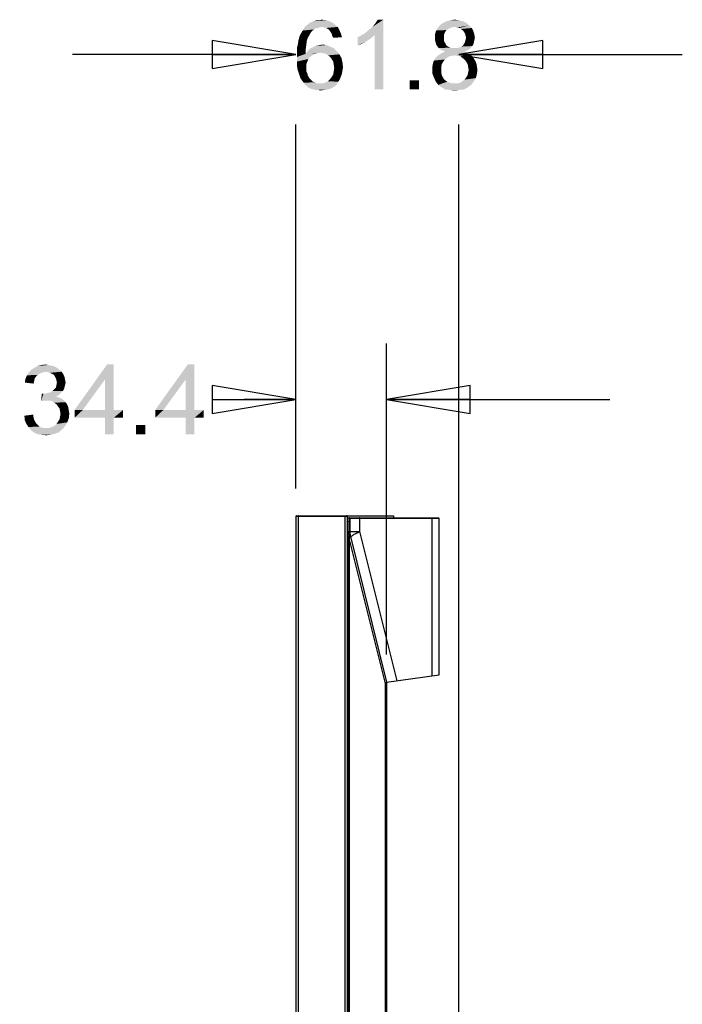
# Model space of a CAD drawing. Units: inches. Extents: x 0 to 22, y 0 to 17.
# Drawn here: x 9.9 to 11.4, y 10.6 to 12.9 of the extents above; entities that cross this region are included whole.
import ezdxf

# ---------------------------------------------------------------- set-up
doc = ezdxf.new("R2010")
doc.units = ezdxf.units.IN
doc.header["$LTSCALE"] = 1.21
doc.header["$MEASUREMENT"] = 0
doc.layers.get('0').update_dxf_attribs({"linetype": 'CONTINUOUS'})
doc.layers.add('DEF_DRAFT_DIM', color=7, linetype='CONTINUOUS')
doc.layers.add('DEF_DRAFT_ENTITY', color=7, linetype='CONTINUOUS')
doc.styles.get("Standard").update_dxf_attribs({"font": 'ar_wgl__.ttf'})
doc.dimstyles.new('DIMSTYLE_1', dxfattribs={"dimtxt": 0.15625, "dimasz": 0.1875, "dimexe": 0.125, "dimexo": 0.0625, "dimgap": 0.078125, "dimtad": 0, "dimtih": 1, "dimtoh": 1, "dimdec": 1, "dimzin": 4, "dimdsep": 46, "dimtxsty": 'Standard', "dimblk": 'CLOSED', "dimblk1": 'CLOSED', "dimblk2": 'CLOSED', "dimcen": 0.09, "dimazin": 1, "dimtfac": 1, "dimtofl": 0, "dimtmove": 0, "dimatfit": 3, "dimldrblk": 'CLOSED', "dimfxl": 1, "dimtolj": 1, "dimtzin": 4, "dimarcsym": 0})

# ---------------------------------------------------------------- blocks, each defined once
blk = doc.blocks.new('_CLOSED')
at = {"color": 0, "linetype": 'ByBlock'}
for p, q in [((0, 0), (-1, 0.167)), ((-1, 0.167), (-1, -0.167)), ((-1, -0.167), (0, 0)), ((-1, 0), (0, 0))]:
    blk.add_line(p, q, dxfattribs=at)
blk = doc.blocks.new('*D7')
at = {"layer": 'DEF_DRAFT_DIM', "color": 2, "linetype": 'Continuous', "transparency": 16777216}
for p, q in [((10.5622, 11.8004), (10.5622, 12.1253)), ((10.7653, 11.4294), (10.7653, 12.1253)), ((10.5622, 12.0003), (10.4469, 12.0003)), ((10.7653, 12.0003), (11.2653, 12.0003))]:
    blk.add_line(p, q, dxfattribs=at)
at = {"layer": 'DEF_DRAFT_DIM', "color": 2, "linetype": 'Continuous', "transparency": 16777216, "xscale": 0.1875, "yscale": 0.1875, "zscale": 0.1875}
blk.add_blockref('_CLOSED', (10.5622, 12.0003), dxfattribs=at)
at = {"layer": 'DEF_DRAFT_DIM', "color": 2, "linetype": 'Continuous', "transparency": 16777216, "xscale": 0.1875, "yscale": 0.1875, "zscale": 0.1875, "rotation": 180}
blk.add_blockref('_CLOSED', (10.7653, 12.0003), dxfattribs=at)
blk = doc.blocks.new('*D8')
at = {"layer": 'DEF_DRAFT_DIM', "color": 2, "linetype": 'Continuous', "transparency": 16777216}
for p, q in [((10.5622, 12.7722), (10.0622, 12.7722)), ((10.9273, 12.7722), (11.4273, 12.7722)), ((10.5622, 11.8004), (10.5622, 12.616)), ((10.9273, 10.5712), (10.9273, 12.616))]:
    blk.add_line(p, q, dxfattribs=at)
at = {"layer": 'DEF_DRAFT_DIM', "color": 2, "linetype": 'Continuous', "transparency": 16777216, "xscale": 0.1875, "yscale": 0.1875, "zscale": 0.1875}
blk.add_blockref('_CLOSED', (10.5622, 12.7722), dxfattribs=at)
at = {"layer": 'DEF_DRAFT_DIM', "color": 2, "linetype": 'Continuous', "transparency": 16777216, "xscale": 0.1875, "yscale": 0.1875, "zscale": 0.1875, "rotation": 180}
blk.add_blockref('_CLOSED', (10.9273, 12.7722), dxfattribs=at)

msp = doc.modelspace()

# ---------------------------------------------------------------- linework, layer by layer
at = {"layer": 'DEF_DRAFT_DIM', "color": 2, "linetype": 'Continuous'}
for points in [[(10.6111, 12.8318), (10.6065, 12.8307), (10.5776, 12.8261)], [(10.6111, 12.8318), (10.5776, 12.8261), (10.581, 12.8318)], [(10.6065, 12.8307), (10.603, 12.8284), (10.5776, 12.8261)], [(10.6192, 12.8342), (10.581, 12.8318), (10.5845, 12.8365)], [(10.6192, 12.8342), (10.6146, 12.833), (10.581, 12.8318)], [(10.581, 12.8318), (10.6146, 12.833), (10.6111, 12.8318)], [(10.6505, 12.8388), (10.5845, 12.8365), (10.5891, 12.8399)], [(10.6192, 12.8342), (10.5845, 12.8365), (10.6505, 12.8388)], [(10.6447, 12.8434), (10.5891, 12.8399), (10.5938, 12.8434)], [(10.5891, 12.8399), (10.6447, 12.8434), (10.6505, 12.8388)], [(10.5938, 12.8434), (10.5984, 12.8457), (10.6378, 12.8469)], [(10.5938, 12.8434), (10.6378, 12.8469), (10.6447, 12.8434)], [(10.6378, 12.8469), (10.5984, 12.8457), (10.603, 12.8469)], [(10.6146, 12.8492), (10.6296, 12.8492), (10.603, 12.8469)], [(10.6146, 12.8492), (10.603, 12.8469), (10.6088, 12.8492)], [(10.603, 12.8469), (10.6296, 12.8492), (10.6378, 12.8469)], [(10.6146, 12.8492), (10.6204, 12.8504), (10.6296, 12.8492)], [(10.6192, 12.8342), (10.6505, 12.8388), (10.6563, 12.8342)], [(10.6563, 12.8342), (10.625, 12.833), (10.6192, 12.8342)], [(10.6296, 12.8318), (10.625, 12.833), (10.6563, 12.8342)], [(10.6343, 12.8295), (10.6296, 12.8318), (10.6563, 12.8342)], [(10.6343, 12.8295), (10.6563, 12.8342), (10.6597, 12.8272)], [(10.7153, 12.8191), (10.7211, 12.8237), (10.7581, 12.8504)], [(10.7384, 12.8156), (10.7153, 12.8191), (10.7581, 12.8504)], [(10.7211, 12.8237), (10.728, 12.8295), (10.7581, 12.8504)], [(10.728, 12.8295), (10.7338, 12.8342), (10.7581, 12.8504)], [(10.7338, 12.8342), (10.7384, 12.8399), (10.7581, 12.8504)], [(10.7384, 12.8399), (10.7419, 12.8446), (10.7581, 12.8504)], [(10.7384, 12.6941), (10.7384, 12.8156), (10.7581, 12.8504)], [(10.7384, 12.6941), (10.7581, 12.8504), (10.7581, 12.6941)], [(10.7581, 12.8504), (10.7419, 12.8446), (10.7454, 12.8504)], [(10.9074, 12.8318), (10.904, 12.8295), (10.8762, 12.8261)], [(10.9074, 12.8318), (10.8762, 12.8261), (10.8796, 12.8318)], [(10.9503, 12.8376), (10.8796, 12.8318), (10.8854, 12.8388)], [(10.9503, 12.8376), (10.9178, 12.8342), (10.8796, 12.8318)], [(10.9178, 12.8342), (10.9121, 12.833), (10.8796, 12.8318)], [(10.8796, 12.8318), (10.9121, 12.833), (10.9074, 12.8318)], [(10.9433, 12.8434), (10.8854, 12.8388), (10.8924, 12.8434)], [(10.8854, 12.8388), (10.9433, 12.8434), (10.9503, 12.8376)], [(10.9364, 12.8469), (10.8924, 12.8434), (10.8993, 12.8469)], [(10.8924, 12.8434), (10.9364, 12.8469), (10.9433, 12.8434)], [(10.9271, 12.8492), (10.8993, 12.8469), (10.9086, 12.8492)], [(10.8993, 12.8469), (10.9271, 12.8492), (10.9364, 12.8469)], [(10.9086, 12.8492), (10.9178, 12.8504), (10.9271, 12.8492)], [(10.9236, 12.833), (10.9178, 12.8342), (10.9503, 12.8376)], [(10.9283, 12.8318), (10.9236, 12.833), (10.9503, 12.8376)], [(10.9283, 12.8318), (10.9503, 12.8376), (10.956, 12.8318)], [(10.956, 12.8318), (10.9317, 12.8295), (10.9283, 12.8318)], [(10.9364, 12.8261), (10.9317, 12.8295), (10.956, 12.8318)], [(10.9364, 12.8261), (10.956, 12.8318), (10.9595, 12.8249)], [(10.5891, 12.8099), (10.5683, 12.8052), (10.5706, 12.8133)], [(10.5683, 12.8052), (10.5891, 12.8099), (10.5868, 12.8029)], [(10.5949, 12.8203), (10.5926, 12.8156), (10.5706, 12.8133)], [(10.5949, 12.8203), (10.5706, 12.8133), (10.5741, 12.8203)], [(10.5706, 12.8133), (10.5926, 12.8156), (10.5891, 12.8099)], [(10.5984, 12.8249), (10.5741, 12.8203), (10.5776, 12.8261)], [(10.5741, 12.8203), (10.5984, 12.8249), (10.5949, 12.8203)], [(10.5776, 12.8261), (10.603, 12.8284), (10.5984, 12.8249)], [(10.6597, 12.8272), (10.6378, 12.8261), (10.6343, 12.8295)], [(10.6401, 12.8226), (10.6378, 12.8261), (10.6597, 12.8272)], [(10.6424, 12.8191), (10.6401, 12.8226), (10.6597, 12.8272)], [(10.6424, 12.8191), (10.6597, 12.8272), (10.6632, 12.8191)], [(10.6632, 12.8191), (10.6435, 12.8145), (10.6424, 12.8191)], [(10.6435, 12.8145), (10.6632, 12.8191), (10.6655, 12.811)], [(10.6655, 12.811), (10.6459, 12.8099), (10.6435, 12.8145)], [(10.7003, 12.811), (10.7072, 12.8145), (10.7384, 12.8156)], [(10.7003, 12.811), (10.7384, 12.8156), (10.7303, 12.8087)], [(10.7303, 12.8087), (10.7003, 12.7925), (10.7003, 12.811)], [(10.7303, 12.8087), (10.7199, 12.8018), (10.7003, 12.7925)], [(10.7384, 12.8156), (10.7072, 12.8145), (10.7153, 12.8191)], [(10.897, 12.8237), (10.8739, 12.818), (10.8762, 12.8261)], [(10.897, 12.8237), (10.8947, 12.8191), (10.8739, 12.818)], [(10.8739, 12.818), (10.8947, 12.8191), (10.8935, 12.8156)], [(10.8935, 12.8156), (10.8739, 12.8099), (10.8739, 12.818)], [(10.8935, 12.8156), (10.8935, 12.811), (10.8739, 12.8099)], [(10.8739, 12.8099), (10.8935, 12.811), (10.8935, 12.8052)], [(10.8935, 12.8052), (10.8739, 12.8041), (10.8739, 12.8099)], [(10.904, 12.8295), (10.8993, 12.8272), (10.8762, 12.8261)], [(10.8762, 12.8261), (10.8993, 12.8272), (10.897, 12.8237)], [(10.9595, 12.8249), (10.9387, 12.8226), (10.9364, 12.8261)], [(10.941, 12.8191), (10.9387, 12.8226), (10.9595, 12.8249)], [(10.941, 12.8191), (10.9595, 12.8249), (10.9618, 12.818)], [(10.9618, 12.818), (10.9421, 12.8145), (10.941, 12.8191)], [(10.9433, 12.8099), (10.9421, 12.8145), (10.9618, 12.818)], [(10.963, 12.8099), (10.9421, 12.8052), (10.9433, 12.8099)], [(10.9421, 12.8052), (10.963, 12.8099), (10.9618, 12.8041)], [(10.9433, 12.8099), (10.9618, 12.818), (10.963, 12.8099)], [(10.5857, 12.7937), (10.5648, 12.7879), (10.5671, 12.7971)], [(10.5648, 12.7879), (10.5857, 12.7937), (10.5845, 12.7844)], [(10.5845, 12.7844), (10.5648, 12.7774), (10.5648, 12.7879)], [(10.5868, 12.8029), (10.5671, 12.7971), (10.5683, 12.8052)], [(10.5671, 12.7971), (10.5868, 12.8029), (10.5857, 12.7937)], [(10.647, 12.7867), (10.5915, 12.7832), (10.5961, 12.7867)], [(10.5915, 12.7832), (10.647, 12.7867), (10.654, 12.7798)], [(10.5961, 12.7867), (10.6007, 12.789), (10.6389, 12.7902)], [(10.5961, 12.7867), (10.6389, 12.7902), (10.647, 12.7867)], [(10.6389, 12.7902), (10.6007, 12.789), (10.6053, 12.7913)], [(10.6053, 12.7913), (10.6111, 12.7925), (10.6308, 12.7937)], [(10.6053, 12.7913), (10.6308, 12.7937), (10.6389, 12.7902)], [(10.6308, 12.7937), (10.6111, 12.7925), (10.6158, 12.7937)], [(10.6158, 12.7937), (10.6215, 12.7948), (10.6308, 12.7937)], [(10.7199, 12.8018), (10.7095, 12.796), (10.7003, 12.7925)], [(10.8739, 12.8041), (10.8935, 12.8052), (10.8947, 12.8006)], [(10.8947, 12.8006), (10.875, 12.7994), (10.8739, 12.8041)], [(10.875, 12.7994), (10.8947, 12.8006), (10.897, 12.7971)], [(10.897, 12.7971), (10.8762, 12.7948), (10.875, 12.7994)], [(10.8762, 12.7948), (10.897, 12.7971), (10.8993, 12.7925)], [(10.8993, 12.7925), (10.8785, 12.7913), (10.8762, 12.7948)], [(10.8785, 12.7913), (10.8993, 12.7925), (10.9028, 12.7902)], [(10.9028, 12.7902), (10.882, 12.7867), (10.8785, 12.7913)], [(10.9028, 12.7902), (10.9074, 12.7879), (10.882, 12.7867)], [(10.882, 12.7867), (10.9074, 12.7879), (10.9121, 12.7867)], [(10.9121, 12.7867), (10.8866, 12.7832), (10.882, 12.7867)], [(10.9236, 12.7867), (10.9537, 12.7867), (10.8866, 12.7832)], [(10.9178, 12.7867), (10.9236, 12.7867), (10.8866, 12.7832)], [(10.9121, 12.7867), (10.9178, 12.7867), (10.8866, 12.7832)], [(10.8866, 12.7832), (10.9537, 12.7867), (10.9491, 12.7832)], [(10.9236, 12.7867), (10.9283, 12.7879), (10.9572, 12.7913)], [(10.9236, 12.7867), (10.9572, 12.7913), (10.9537, 12.7867)], [(10.9283, 12.7879), (10.9329, 12.7902), (10.9572, 12.7913)], [(10.9572, 12.7913), (10.9329, 12.7902), (10.9364, 12.7925)], [(10.9595, 12.7948), (10.9364, 12.7925), (10.9387, 12.796)], [(10.9364, 12.7925), (10.9595, 12.7948), (10.9572, 12.7913)], [(10.9607, 12.7994), (10.9387, 12.796), (10.941, 12.8006)], [(10.9387, 12.796), (10.9607, 12.7994), (10.9595, 12.7948)], [(10.9618, 12.8041), (10.941, 12.8006), (10.9421, 12.8052)], [(10.941, 12.8006), (10.9618, 12.8041), (10.9607, 12.7994)], [(10.5648, 12.7774), (10.5845, 12.7844), (10.5845, 12.774)], [(10.5845, 12.774), (10.5648, 12.767), (10.5648, 12.7774)], [(10.6042, 12.774), (10.5996, 12.7705), (10.5648, 12.767)], [(10.5845, 12.774), (10.6042, 12.774), (10.5648, 12.767)], [(10.5648, 12.767), (10.5996, 12.7705), (10.5938, 12.767)], [(10.5938, 12.767), (10.5903, 12.7624), (10.5648, 12.7566)], [(10.5938, 12.767), (10.5648, 12.7566), (10.5648, 12.767)], [(10.6169, 12.7763), (10.5845, 12.774), (10.588, 12.7786)], [(10.6169, 12.7763), (10.61, 12.7751), (10.5845, 12.774)], [(10.5845, 12.774), (10.61, 12.7751), (10.6042, 12.774)], [(10.654, 12.7798), (10.588, 12.7786), (10.5915, 12.7832)], [(10.6169, 12.7763), (10.588, 12.7786), (10.654, 12.7798)], [(10.6239, 12.7751), (10.6169, 12.7763), (10.654, 12.7798)], [(10.6296, 12.774), (10.6239, 12.7751), (10.654, 12.7798)], [(10.6296, 12.774), (10.654, 12.7798), (10.6597, 12.7728)], [(10.6597, 12.7728), (10.6343, 12.7705), (10.6296, 12.774)], [(10.6389, 12.767), (10.6343, 12.7705), (10.6597, 12.7728)], [(10.6389, 12.767), (10.6597, 12.7728), (10.6644, 12.7647)], [(10.6644, 12.7647), (10.6424, 12.7624), (10.6389, 12.767)], [(10.6459, 12.7566), (10.6424, 12.7624), (10.6644, 12.7647)], [(10.6459, 12.7566), (10.6644, 12.7647), (10.6667, 12.7543)], [(10.9005, 12.7647), (10.8959, 12.7612), (10.8715, 12.7589)], [(10.9005, 12.7647), (10.8715, 12.7589), (10.875, 12.7647)], [(10.9109, 12.7693), (10.9051, 12.7682), (10.875, 12.7647)], [(10.9109, 12.7693), (10.875, 12.7647), (10.8796, 12.7693)], [(10.875, 12.7647), (10.9051, 12.7682), (10.9005, 12.7647)], [(10.9514, 12.7728), (10.9178, 12.7705), (10.8796, 12.7693)], [(10.9514, 12.7728), (10.8796, 12.7693), (10.8843, 12.7728)], [(10.8796, 12.7693), (10.9178, 12.7705), (10.9109, 12.7693)], [(10.9456, 12.7763), (10.8843, 12.7728), (10.8901, 12.7763)], [(10.8843, 12.7728), (10.9456, 12.7763), (10.9514, 12.7728)], [(10.9491, 12.7832), (10.8912, 12.7809), (10.8866, 12.7832)], [(10.9398, 12.7786), (10.8901, 12.7763), (10.897, 12.7786)], [(10.8901, 12.7763), (10.9398, 12.7786), (10.9456, 12.7763)], [(10.8912, 12.7809), (10.9491, 12.7832), (10.9445, 12.7809)], [(10.9445, 12.7809), (10.897, 12.7786), (10.8912, 12.7809)], [(10.897, 12.7786), (10.9445, 12.7809), (10.9398, 12.7786)], [(10.9236, 12.7693), (10.9178, 12.7705), (10.9514, 12.7728)], [(10.9306, 12.7682), (10.9236, 12.7693), (10.9514, 12.7728)], [(10.9306, 12.7682), (10.9514, 12.7728), (10.9572, 12.7682)], [(10.9572, 12.7682), (10.9352, 12.7647), (10.9306, 12.7682)], [(10.9352, 12.7647), (10.9572, 12.7682), (10.9607, 12.7636)], [(10.9607, 12.7636), (10.9398, 12.7612), (10.9352, 12.7647)], [(10.5648, 12.7566), (10.5903, 12.7624), (10.588, 12.7566)], [(10.588, 12.7566), (10.5857, 12.7508), (10.5648, 12.7474)], [(10.588, 12.7566), (10.5648, 12.7474), (10.5648, 12.7566)], [(10.5648, 12.7474), (10.5857, 12.7508), (10.5857, 12.7439)], [(10.5857, 12.7439), (10.566, 12.7393), (10.5648, 12.7474)], [(10.566, 12.7393), (10.5857, 12.7439), (10.5857, 12.7393)], [(10.6667, 12.7543), (10.647, 12.7497), (10.6459, 12.7566)], [(10.647, 12.7497), (10.6667, 12.7543), (10.6678, 12.7439)], [(10.6678, 12.7439), (10.6482, 12.7427), (10.647, 12.7497)], [(10.6667, 12.7369), (10.647, 12.7346), (10.6482, 12.7427)], [(10.6482, 12.7427), (10.6678, 12.7439), (10.6667, 12.7369)], [(10.8889, 12.7508), (10.8681, 12.7462), (10.8692, 12.7531)], [(10.8681, 12.7462), (10.8889, 12.7508), (10.8878, 12.745)], [(10.8878, 12.745), (10.8681, 12.7393), (10.8681, 12.7462)], [(10.8681, 12.7393), (10.8878, 12.745), (10.8878, 12.7393)], [(10.8924, 12.7566), (10.8692, 12.7531), (10.8715, 12.7589)], [(10.8692, 12.7531), (10.8924, 12.7566), (10.8889, 12.7508)], [(10.8715, 12.7589), (10.8959, 12.7612), (10.8924, 12.7566)], [(10.9398, 12.7612), (10.9607, 12.7636), (10.9641, 12.7578)], [(10.9641, 12.7578), (10.9433, 12.7566), (10.9398, 12.7612)], [(10.9433, 12.7566), (10.9641, 12.7578), (10.9665, 12.752)], [(10.9665, 12.752), (10.9468, 12.7508), (10.9433, 12.7566)], [(10.9479, 12.745), (10.9468, 12.7508), (10.9665, 12.752)], [(10.9479, 12.745), (10.9665, 12.752), (10.9676, 12.745)], [(10.9676, 12.745), (10.9491, 12.7381), (10.9479, 12.745)], [(10.9491, 12.7381), (10.9676, 12.745), (10.9688, 12.7381)], [(10.5857, 12.7393), (10.5683, 12.7323), (10.566, 12.7393)], [(10.5857, 12.7393), (10.5857, 12.7346), (10.5683, 12.7323)], [(10.5683, 12.7323), (10.5857, 12.7346), (10.588, 12.73)], [(10.588, 12.73), (10.5706, 12.7254), (10.5683, 12.7323)], [(10.5706, 12.7254), (10.588, 12.73), (10.5891, 12.7254)], [(10.5891, 12.7254), (10.5729, 12.7184), (10.5706, 12.7254)], [(10.5891, 12.7254), (10.5915, 12.7207), (10.5729, 12.7184)], [(10.5729, 12.7184), (10.5915, 12.7207), (10.5949, 12.7173)], [(10.6389, 12.7173), (10.6424, 12.7219), (10.6632, 12.7231)], [(10.6389, 12.7173), (10.6632, 12.7231), (10.6609, 12.7173)], [(10.6632, 12.7231), (10.6424, 12.7219), (10.6459, 12.7277)], [(10.6655, 12.73), (10.6459, 12.7277), (10.647, 12.7346)], [(10.6459, 12.7277), (10.6655, 12.73), (10.6632, 12.7231)], [(10.647, 12.7346), (10.6667, 12.7369), (10.6655, 12.73)], [(10.8878, 12.7393), (10.8878, 12.7312), (10.8681, 12.7288)], [(10.8878, 12.7393), (10.8681, 12.7288), (10.8681, 12.7393)], [(10.8681, 12.7288), (10.8878, 12.7312), (10.8901, 12.7231)], [(10.8901, 12.7231), (10.8715, 12.7207), (10.8681, 12.7288)], [(10.8715, 12.7207), (10.8901, 12.7231), (10.8924, 12.7196)], [(10.8924, 12.7196), (10.875, 12.7126), (10.8715, 12.7207)], [(10.8924, 12.7196), (10.8947, 12.7161), (10.875, 12.7126)], [(10.9352, 12.7126), (10.9398, 12.7161), (10.9653, 12.7196)], [(10.9352, 12.7126), (10.9653, 12.7196), (10.9607, 12.7126)], [(10.9653, 12.7196), (10.9398, 12.7161), (10.9433, 12.7207)], [(10.9433, 12.7207), (10.9468, 12.7265), (10.9676, 12.7288)], [(10.9433, 12.7207), (10.9676, 12.7288), (10.9653, 12.7196)], [(10.9676, 12.7288), (10.9468, 12.7265), (10.9479, 12.7323)], [(10.9688, 12.7381), (10.9479, 12.7323), (10.9491, 12.7381)], [(10.9479, 12.7323), (10.9688, 12.7381), (10.9676, 12.7288)], [(10.5949, 12.7173), (10.5764, 12.7138), (10.5729, 12.7184)], [(10.5949, 12.7173), (10.5972, 12.7149), (10.5764, 12.7138)], [(10.5764, 12.7138), (10.5972, 12.7149), (10.6007, 12.7115)], [(10.6007, 12.7115), (10.5799, 12.7092), (10.5764, 12.7138)], [(10.6007, 12.7115), (10.6053, 12.7103), (10.5799, 12.7092)], [(10.5799, 12.7092), (10.6053, 12.7103), (10.6088, 12.708)], [(10.6088, 12.708), (10.5834, 12.7045), (10.5799, 12.7092)], [(10.6239, 12.708), (10.654, 12.7057), (10.5834, 12.7045)], [(10.6169, 12.708), (10.6239, 12.708), (10.5834, 12.7045)], [(10.6134, 12.708), (10.6169, 12.708), (10.5834, 12.7045)], [(10.6088, 12.708), (10.6134, 12.708), (10.5834, 12.7045)], [(10.588, 12.7011), (10.5834, 12.7045), (10.654, 12.7057)], [(10.588, 12.7011), (10.654, 12.7057), (10.6493, 12.7011)], [(10.6493, 12.7011), (10.5915, 12.6976), (10.588, 12.7011)], [(10.5915, 12.6976), (10.6493, 12.7011), (10.6435, 12.6976)], [(10.6435, 12.6976), (10.5972, 12.6953), (10.5915, 12.6976)], [(10.5972, 12.6953), (10.6435, 12.6976), (10.6378, 12.6953)], [(10.6239, 12.708), (10.6296, 12.7103), (10.6574, 12.7115)], [(10.6239, 12.708), (10.6574, 12.7115), (10.654, 12.7057)], [(10.6574, 12.7115), (10.6296, 12.7103), (10.6343, 12.7126)], [(10.6609, 12.7173), (10.6343, 12.7126), (10.6389, 12.7173)], [(10.6343, 12.7126), (10.6609, 12.7173), (10.6574, 12.7115)], [(10.838, 12.7149), (10.8171, 12.6941), (10.8171, 12.7149)], [(10.8171, 12.6941), (10.838, 12.7149), (10.838, 12.6941)], [(10.8947, 12.7161), (10.8982, 12.7138), (10.875, 12.7126)], [(10.875, 12.7126), (10.8982, 12.7138), (10.9016, 12.7115)], [(10.9016, 12.7115), (10.8808, 12.7045), (10.875, 12.7126)], [(10.9016, 12.7115), (10.9097, 12.708), (10.8808, 12.7045)], [(10.9178, 12.708), (10.9248, 12.708), (10.8808, 12.7045)], [(10.9097, 12.708), (10.9178, 12.708), (10.8808, 12.7045)], [(10.9549, 12.7045), (10.8808, 12.7045), (10.9248, 12.708)], [(10.9549, 12.7045), (10.8889, 12.6987), (10.8808, 12.7045)], [(10.8889, 12.6987), (10.9549, 12.7045), (10.9468, 12.6987)], [(10.9468, 12.6987), (10.897, 12.6941), (10.8889, 12.6987)], [(10.897, 12.6941), (10.9468, 12.6987), (10.9387, 12.6941)], [(10.9248, 12.708), (10.9306, 12.7092), (10.9607, 12.7126)], [(10.9248, 12.708), (10.9607, 12.7126), (10.9549, 12.7045)], [(10.9607, 12.7126), (10.9306, 12.7092), (10.9352, 12.7126)], [(10.6378, 12.6953), (10.6019, 12.6941), (10.5972, 12.6953)], [(10.6019, 12.6941), (10.6378, 12.6953), (10.632, 12.6941)], [(10.632, 12.6941), (10.6065, 12.693), (10.6019, 12.6941)], [(10.6123, 12.693), (10.6065, 12.693), (10.632, 12.6941)], [(10.6123, 12.693), (10.632, 12.6941), (10.625, 12.693)], [(10.625, 12.693), (10.6181, 12.6918), (10.6123, 12.693)], [(10.9387, 12.6941), (10.9074, 12.693), (10.897, 12.6941)], [(10.9074, 12.693), (10.9387, 12.6941), (10.9283, 12.693)], [(10.9283, 12.693), (10.9178, 12.6918), (10.9074, 12.693)], [(9.9974, 12.0611), (9.9928, 12.0599), (9.9604, 12.0541)], [(9.9974, 12.0611), (9.9604, 12.0541), (9.965, 12.0611)], [(9.9928, 12.0599), (9.9882, 12.0576), (9.9604, 12.0541)], [(10.0345, 12.0657), (9.965, 12.0611), (9.9708, 12.0669)], [(10.0345, 12.0657), (10.002, 12.0622), (9.965, 12.0611)], [(9.965, 12.0611), (10.002, 12.0622), (9.9974, 12.0611)], [(10.0298, 12.0692), (9.9708, 12.0669), (9.9777, 12.0715)], [(9.9708, 12.0669), (10.0298, 12.0692), (10.0345, 12.0657)], [(10.0194, 12.075), (10.0252, 12.0726), (9.9777, 12.0715)], [(10.0194, 12.075), (9.9777, 12.0715), (9.9847, 12.075)], [(9.9777, 12.0715), (10.0252, 12.0726), (10.0298, 12.0692)], [(10.0078, 12.0773), (10.0136, 12.0761), (9.9847, 12.075)], [(10.0078, 12.0773), (9.9847, 12.075), (9.9928, 12.0773)], [(9.9847, 12.075), (10.0136, 12.0761), (10.0194, 12.075)], [(9.9928, 12.0773), (10.002, 12.0784), (10.0078, 12.0773)], [(10.002, 12.0622), (10.0345, 12.0657), (10.0379, 12.0622)], [(10.0379, 12.0622), (10.0078, 12.0611), (10.002, 12.0622)], [(10.0125, 12.0599), (10.0078, 12.0611), (10.0379, 12.0622)], [(10.0159, 12.0576), (10.0125, 12.0599), (10.0379, 12.0622)], [(10.0159, 12.0576), (10.0379, 12.0622), (10.0414, 12.0576)], [(10.1548, 12.0784), (10.1351, 12.0449), (10.0669, 11.9766)], [(10.1548, 12.0784), (10.0669, 11.9766), (10.1398, 12.0784)], [(10.1351, 11.9766), (10.1351, 12.0449), (10.1548, 12.0784)], [(10.1351, 11.9766), (10.1548, 12.0784), (10.1548, 11.9766)], [(10.3354, 12.0784), (10.3157, 12.0449), (10.2474, 11.9766)], [(10.3354, 12.0784), (10.2474, 11.9766), (10.3203, 12.0784)], [(10.3157, 11.9766), (10.3157, 12.0449), (10.3354, 12.0784)], [(10.3157, 11.9766), (10.3354, 12.0784), (10.3354, 11.9766)], [(9.9766, 12.0414), (9.9557, 12.0379), (9.9569, 12.046)], [(9.9557, 12.0379), (9.9766, 12.0414), (9.9754, 12.0356)], [(9.9812, 12.0518), (9.9569, 12.046), (9.9604, 12.0541)], [(9.9812, 12.0518), (9.9777, 12.0472), (9.9569, 12.046)], [(9.9569, 12.046), (9.9777, 12.0472), (9.9766, 12.0414)], [(9.9882, 12.0576), (9.9847, 12.0553), (9.9604, 12.0541)], [(9.9604, 12.0541), (9.9847, 12.0553), (9.9812, 12.0518)], [(10.0414, 12.0576), (10.0206, 12.0553), (10.0159, 12.0576)], [(10.0206, 12.0553), (10.0414, 12.0576), (10.0437, 12.053)], [(10.0437, 12.053), (10.0229, 12.0518), (10.0206, 12.0553)], [(10.0229, 12.0518), (10.0437, 12.053), (10.0449, 12.0483)], [(10.0449, 12.0483), (10.0252, 12.0472), (10.0229, 12.0518)], [(10.0264, 12.0426), (10.0252, 12.0472), (10.0449, 12.0483)], [(10.0264, 12.0426), (10.0449, 12.0483), (10.046, 12.0426)], [(10.046, 12.0426), (10.0275, 12.0379), (10.0264, 12.0426)], [(10.0472, 12.0379), (10.046, 12.0333), (10.0264, 12.0321)], [(10.0472, 12.0379), (10.0264, 12.0321), (10.0275, 12.0379)], [(10.0275, 12.0379), (10.046, 12.0426), (10.0472, 12.0379)], [(10.0669, 11.9766), (10.1351, 12.0449), (10.0854, 11.9766)], [(10.2474, 11.9766), (10.3157, 12.0449), (10.2659, 11.9766)], [(9.9974, 12.0125), (10.0032, 12.0136), (10.0379, 12.0159)], [(9.9974, 12.0125), (10.0379, 12.0159), (10.0345, 12.0125)], [(10.0032, 12.0136), (10.0078, 12.0148), (10.0379, 12.0159)], [(10.0379, 12.0159), (10.0078, 12.0148), (10.0125, 12.0159)], [(10.0414, 12.0194), (10.0125, 12.0159), (10.0182, 12.0194)], [(10.0125, 12.0159), (10.0414, 12.0194), (10.0379, 12.0159)], [(10.0182, 12.0194), (10.0217, 12.0229), (10.0437, 12.024)], [(10.0182, 12.0194), (10.0437, 12.024), (10.0414, 12.0194)], [(10.0437, 12.024), (10.0217, 12.0229), (10.0252, 12.0263)], [(10.0449, 12.0287), (10.0252, 12.0263), (10.0264, 12.0321)], [(10.0252, 12.0263), (10.0449, 12.0287), (10.0437, 12.024)], [(10.0264, 12.0321), (10.046, 12.0333), (10.0449, 12.0287)], [(9.9974, 12.0125), (9.9916, 11.9963), (9.9939, 12.0136)], [(10.0345, 12.0125), (10.0298, 12.009), (9.9916, 11.9963)], [(9.9974, 12.0125), (10.0345, 12.0125), (9.9916, 11.9963)], [(10.0298, 12.009), (10.0252, 12.0067), (9.9916, 11.9963)], [(10.0252, 12.0067), (10.0321, 12.0044), (9.9916, 11.9963)], [(10.0321, 12.0044), (9.9997, 11.9974), (9.9916, 11.9963)], [(10.0321, 12.0044), (10.0379, 12.002), (9.9997, 11.9974)], [(10.0379, 12.002), (10.0426, 11.9986), (9.9997, 11.9974)], [(10.0055, 11.9974), (9.9997, 11.9974), (10.0426, 11.9986)], [(10.0113, 11.9974), (10.0055, 11.9974), (10.0426, 11.9986)], [(10.0171, 11.9963), (10.0113, 11.9974), (10.0426, 11.9986)], [(10.0171, 11.9963), (10.0426, 11.9986), (10.0472, 11.9939)], [(10.0472, 11.9939), (10.0217, 11.9928), (10.0171, 11.9963)], [(10.0264, 11.9893), (10.0217, 11.9928), (10.0472, 11.9939)], [(10.0264, 11.9893), (10.0472, 11.9939), (10.0507, 11.9882)], [(10.0507, 11.9882), (10.0298, 11.9847), (10.0264, 11.9893)], [(10.0298, 11.9847), (10.0507, 11.9882), (10.053, 11.9824)], [(10.053, 11.9824), (10.0333, 11.9801), (10.0298, 11.9847)], [(10.0333, 11.9801), (10.053, 11.9824), (10.0541, 11.9754)], [(10.0541, 11.9754), (10.0345, 11.9743), (10.0333, 11.9801)], [(10.0345, 11.9743), (10.0541, 11.9754), (10.0553, 11.9685)], [(10.0553, 11.9685), (10.0356, 11.9673), (10.0345, 11.9743)], [(10.1548, 11.9766), (10.1757, 11.9766), (10.0669, 11.9592)], [(10.1351, 11.9766), (10.1548, 11.9766), (10.0669, 11.9592)], [(10.0854, 11.9766), (10.1351, 11.9766), (10.0669, 11.9592)], [(10.0854, 11.9766), (10.0669, 11.9592), (10.0669, 11.9766)], [(10.1351, 11.9592), (10.0669, 11.9592), (10.1757, 11.9766)], [(10.1548, 11.9592), (10.1351, 11.9592), (10.1757, 11.9766)], [(10.1548, 11.9592), (10.1757, 11.9766), (10.1757, 11.9592)], [(10.3354, 11.9766), (10.3562, 11.9766), (10.2474, 11.9592)], [(10.3157, 11.9766), (10.3354, 11.9766), (10.2474, 11.9592)], [(10.2659, 11.9766), (10.3157, 11.9766), (10.2474, 11.9592)], [(10.2659, 11.9766), (10.2474, 11.9592), (10.2474, 11.9766)], [(10.3157, 11.9592), (10.2474, 11.9592), (10.3562, 11.9766)], [(10.3354, 11.9592), (10.3157, 11.9592), (10.3562, 11.9766)], [(10.3354, 11.9592), (10.3562, 11.9766), (10.3562, 11.9592)], [(9.9546, 11.9638), (9.9743, 11.9662), (9.9754, 11.9581)], [(9.9754, 11.9581), (9.9557, 11.9534), (9.9546, 11.9638)], [(9.9557, 11.9534), (9.9754, 11.9581), (9.9777, 11.9523)], [(9.9777, 11.9523), (9.9592, 11.9453), (9.9557, 11.9534)], [(9.9777, 11.9523), (9.9812, 11.9465), (9.9592, 11.9453)], [(10.0217, 11.9407), (10.0264, 11.9453), (10.0507, 11.9488)], [(10.0217, 11.9407), (10.0507, 11.9488), (10.046, 11.9407)], [(10.0507, 11.9488), (10.0264, 11.9453), (10.0298, 11.95)], [(10.0298, 11.95), (10.0333, 11.9557), (10.0541, 11.9581)], [(10.0298, 11.95), (10.0541, 11.9581), (10.0507, 11.9488)], [(10.0541, 11.9581), (10.0333, 11.9557), (10.0345, 11.9615)], [(10.0345, 11.9615), (10.0356, 11.9673), (10.0553, 11.9685)], [(10.0345, 11.9615), (10.0553, 11.9685), (10.0541, 11.9581)], [(10.1548, 11.9592), (10.1351, 11.9222), (10.1351, 11.9592)], [(10.1351, 11.9222), (10.1548, 11.9592), (10.1548, 11.9222)], [(10.3354, 11.9592), (10.3157, 11.9222), (10.3157, 11.9592)], [(10.3157, 11.9222), (10.3354, 11.9592), (10.3354, 11.9222)], [(9.9592, 11.9453), (9.9812, 11.9465), (9.9847, 11.943)], [(9.9847, 11.943), (9.9639, 11.9384), (9.9592, 11.9453)], [(9.9847, 11.943), (9.9882, 11.9395), (9.9639, 11.9384)], [(9.9639, 11.9384), (9.9882, 11.9395), (9.9928, 11.9372)], [(9.9928, 11.9372), (9.9696, 11.9314), (9.9639, 11.9384)], [(9.9928, 11.9372), (9.9986, 11.9361), (9.9696, 11.9314)], [(10.0101, 11.9361), (10.0402, 11.9338), (9.9696, 11.9314)], [(10.0032, 11.9361), (10.0101, 11.9361), (9.9696, 11.9314)], [(9.9986, 11.9361), (10.0032, 11.9361), (9.9696, 11.9314)], [(9.9696, 11.9314), (10.0402, 11.9338), (10.0321, 11.9268)], [(10.0321, 11.9268), (9.9766, 11.9257), (9.9696, 11.9314)], [(9.9766, 11.9257), (10.0321, 11.9268), (10.0229, 11.9233)], [(10.0101, 11.9361), (10.0159, 11.9384), (10.046, 11.9407)], [(10.0101, 11.9361), (10.046, 11.9407), (10.0402, 11.9338)], [(10.046, 11.9407), (10.0159, 11.9384), (10.0217, 11.9407)], [(10.2254, 11.943), (10.2046, 11.9222), (10.2046, 11.943)], [(10.2046, 11.9222), (10.2254, 11.943), (10.2254, 11.9222)], [(10.0229, 11.9233), (9.9847, 11.9222), (9.9766, 11.9257)], [(9.9928, 11.921), (9.9847, 11.9222), (10.0229, 11.9233)], [(9.9928, 11.921), (10.0229, 11.9233), (10.0136, 11.921)], [(10.0136, 11.921), (10.0032, 11.9199), (9.9928, 11.921)]]:
    msp.add_solid(points, dxfattribs=at)
at = {"layer": 'DEF_DRAFT_ENTITY', "color": 4, "linetype": 'Continuous'}
for p, q in [((10.5622, 11.7397), (10.5639, 11.7397)), ((10.6773, 11.7397), (10.6773, 11.7379))]:
    msp.add_line(p, q, dxfattribs=at)
at = {"layer": 'DEF_DRAFT_ENTITY', "color": 7, "linetype": 'Continuous'}
for p, q in [((10.5622, 11.7379), (10.5622, 7.1974)), ((10.6773, 11.7379), (10.5622, 11.7379)), ((10.5639, 11.7397), (10.6756, 11.7397)), ((10.5678, 11.7379), (10.5678, 7.1974)), ((10.6717, 11.7379), (10.6717, 7.1974)), ((10.6773, 11.7379), (10.6773, 7.1974)), ((10.6781, 11.7336), (10.6773, 11.7272)), ((10.679, 11.7272), (10.6796, 11.7349)), ((10.6796, 11.7349), (10.8817, 11.7349)), ((10.6832, 11.7315), (10.6832, 11.7272)), ((10.8828, 11.7337), (10.6836, 11.7337)), ((10.7051, 11.7337), (10.7051, 11.7043)), ((10.8673, 11.3813), (10.8673, 11.7337)), ((10.8828, 11.3835), (10.8828, 11.7337)), ((10.679, 11.7272), (10.6773, 11.7272)), ((10.6774, 11.7274), (10.679, 11.7272)), ((10.679, 11.7272), (10.679, 11.7272)), ((10.679, 11.7272), (10.679, 11.7045)), ((10.6832, 11.7272), (10.679, 11.7272)), ((10.6822, 11.7272), (10.6822, 11.7043)), ((10.6832, 11.7272), (10.6832, 11.7043)), ((10.6773, 11.7047), (10.679, 11.7045)), ((10.6783, 11.7011), (10.6773, 11.7012)), ((10.6783, 11.7011), (10.6813, 11.7016)), ((10.6798, 7.214), (10.6798, 11.6838)), ((10.6798, 11.6838), (10.6824, 11.6838)), ((10.6813, 11.7016), (10.6821, 11.7019)), ((10.6821, 11.7019), (10.7653, 11.367)), ((10.6822, 11.7043), (10.7051, 11.7043)), ((10.6824, 7.214), (10.6824, 11.6838)), ((10.6824, 11.6838), (10.7619, 11.3641)), ((10.7051, 11.7043), (10.7882, 11.3702)), ((10.7522, 11.42), (10.7523, 11.4199)), ((10.7523, 11.4193), (10.7523, 11.4199)), ((10.7653, 11.367), (10.8828, 11.3835)), ((10.7619, 11.3641), (10.7619, 7.214)), ((10.7653, 11.367), (10.7653, 7.214))]:
    msp.add_line(p, q, dxfattribs=at)
at = {"layer": 'DEF_DRAFT_ENTITY', "color": 2, "linetype": 'Continuous'}
for p, q in [((10.6759, 11.7397), (10.7807, 11.7397)), ((10.7807, 11.7397), (10.7807, 11.7349))]:
    msp.add_line(p, q, dxfattribs=at)
at = {"layer": 'DEF_DRAFT_ENTITY', "color": 7, "linetype": 'Continuous'}
for centre, radius, start, end in [((10.5639, 11.7379), 0.00177, 90, 180), ((10.5637, 11.7382), 0.00148, 90, 180), ((10.6756, 11.7379), 0.00177, 0, 90), ((10.6759, 11.7382), 0.00148, 0, 90), ((10.6788, 11.7335), 0.00148, 180, 233.7157), ((10.6788, 11.7335), 0.00354, 245.0773, 251.4285), ((10.6796, 11.7335), 0.00148, 90, 173), ((10.8817, 11.7337), 0.00118, 0, 90), ((10.6786, 11.701), 0.00354, 13.9654, 83), ((10.7424, 11.7043), 0.0602, 179.9994, 183.2947), ((10.7422, 11.7043), 0.059, 179.9942, 193.9045)]:
    msp.add_arc(centre, radius, start, end, dxfattribs=at)
for points, knots in [([(10.5688, 11.7397), (10.5686, 11.7397), (10.5683, 11.7395), (10.5679, 11.7388), (10.5678, 11.7382), (10.5678, 11.7379)], [0, 0, 0, 0, 0.176017, 0.535921, 1, 1, 1, 1]), ([(10.6708, 11.7397), (10.6709, 11.7397), (10.6713, 11.7395), (10.6716, 11.7388), (10.6717, 11.7382), (10.6717, 11.7379)], [0, 0, 0, 0, 0.176017, 0.535921, 1, 1, 1, 1]), ([(10.6824, 11.7349), (10.6824, 11.7349), (10.6822, 11.7347), (10.6822, 11.734), (10.6822, 11.7324), (10.6822, 11.7301), (10.6822, 11.7282), (10.6822, 11.7272)], [0, 0, 0, 0, 0.02554, 0.081905, 0.295467, 0.618019, 1, 1, 1, 1]), ([(10.6836, 11.7337), (10.6836, 11.734), (10.6834, 11.7347), (10.6827, 11.7349), (10.6824, 11.7349)], [0, 0, 0, 0, 0.501913, 1, 1, 1, 1]), ([(10.6836, 11.7337), (10.6834, 11.7337), (10.6833, 11.7326), (10.6833, 11.732), (10.6832, 11.7315)], [0, 0, 0, 0, 0.281933, 1, 1, 1, 1]), ([(10.7051, 11.7337), (10.7051, 11.734), (10.705, 11.7346), (10.7045, 11.7349), (10.7043, 11.7349)], [0, 0, 0, 0, 0.568398, 1, 1, 1, 1]), ([(10.8673, 11.7337), (10.8673, 11.734), (10.8672, 11.7346), (10.8667, 11.7349), (10.8665, 11.7349)], [0, 0, 0, 0, 0.568398, 1, 1, 1, 1]), ([(10.6813, 11.7016), (10.6812, 11.7023), (10.6805, 11.7038), (10.6791, 11.7045), (10.6783, 11.7046)], [0, 0, 0, 0, 0.504615, 1, 1, 1, 1]), ([(10.6783, 11.7046), (10.6784, 11.7046), (10.6785, 11.7041), (10.6785, 11.7035), (10.6785, 11.7023), (10.6784, 11.7015), (10.6783, 11.7011)], [0, 0, 0, 0, 0.087418, 0.303301, 0.622857, 1, 1, 1, 1]), ([(10.685, 11.6901), (10.6849, 11.6905), (10.6848, 11.6913), (10.6856, 11.6927), (10.6872, 11.6943), (10.6897, 11.6962), (10.693, 11.6983), (10.6981, 11.7012), (10.7023, 11.7031), (10.7051, 11.7043)], [0, 0, 0, 0, 0.039087, 0.094478, 0.183148, 0.308286, 0.463262, 0.63699, 1, 1, 1, 1]), ([(10.7619, 11.3641), (10.7628, 11.3645), (10.7641, 11.3651), (10.7653, 11.3664), (10.7653, 11.3669)], [0, 0, 0, 0, 0.647678, 1, 1, 1, 1])]:
    msp.add_open_spline(points, degree=3, knots=knots, dxfattribs=at)
for points in [[(10.6798, 11.6838), (10.6798, 11.6896), (10.6792, 11.6954), (10.6783, 11.7011)], [(10.6824, 11.6838), (10.6826, 11.6897), (10.6821, 11.6957), (10.6813, 11.7016)]]:
    msp.add_open_spline(points, degree=3, dxfattribs=at)

# ---------------------------------------------------------------- dimensions: what is measured, and where the dimension line sits
at = {"layer": 'DEF_DRAFT_DIM', "color": 2, "linetype": 'Continuous'}
dim = msp.add_linear_dim(base=(10.9273, 12.7722), p1=(10.5622, 11.7379), p2=(10.9273, 10.5087), dimstyle='DIMSTYLE_1', dxfattribs=at)
dim.commit()
dim.dimension.update_dxf_attribs({"geometry": '*D8', "text_midpoint": (10.5567, 12.6941), "dimtype": 160})
dim = msp.add_linear_dim(base=(10.5622, 12.0003), p1=(10.7653, 11.3669), p2=(10.5622, 11.7379), angle=180, dimstyle='DIMSTYLE_1', dxfattribs=at)
dim.commit()
dim.dimension.update_dxf_attribs({"geometry": '*D7', "text_midpoint": (9.9442, 11.9222), "dimtype": 160})

doc.saveas('drawing.dxf')
